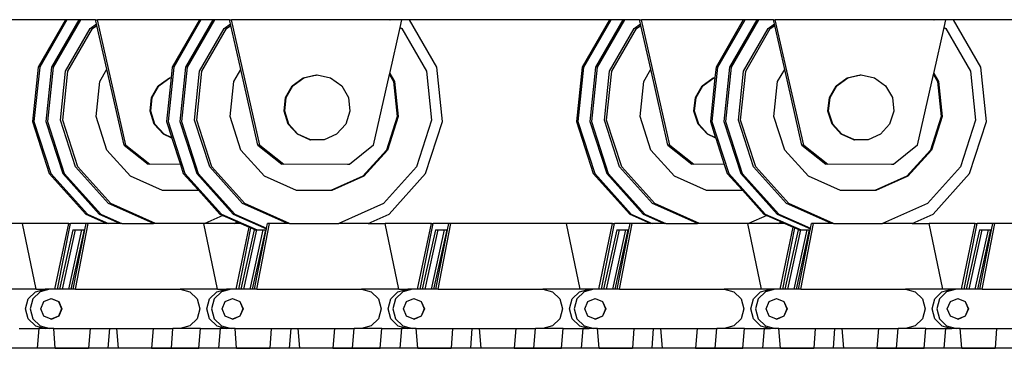
# Model space of a CAD drawing. Units: inches. Extents: x 236 to 1353, y 680 to 1110.
# Drawn here: x 556 to 585, y 707 to 717 of the extents above; entities that cross this region are included whole.
import ezdxf

# ---------------------------------------------------------------- set-up
doc = ezdxf.new("R2010")
doc.units = ezdxf.units.IN
doc.header["$MEASUREMENT"] = 0
doc.layers.add('Edges', color=7, linetype='Continuous')

# ---------------------------------------------------------------- blocks, each defined once
blk = doc.blocks.new('Excavator Vibratory Hammer fr')
at = {"layer": 'Edges'}
for p, q in [((-277.949, -113.847), (-283.944, -113.847)), ((-277.952, -113.849), (-278.77, -115.267)), ((-277.905, -113.849), (-278.723, -115.267)), ((-277.549, -113.849), (-278.366, -115.267)), ((-277.502, -113.849), (-278.32, -115.267)), ((-277.949, -113.847), (-277.952, -113.849)), ((-277.902, -113.847), (-277.949, -113.847)), ((-277.902, -113.847), (-277.905, -113.849)), ((-277.546, -113.847), (-277.902, -113.847)), ((-277.546, -113.847), (-277.549, -113.849)), ((-277.499, -113.847), (-277.546, -113.847)), ((-277.499, -113.847), (-277.502, -113.849)), ((-277.05, -113.847), (-277.499, -113.847)), ((-277.05, -113.847), (-276.994, -113.847)), ((-277.021, -113.976), (-277.05, -113.847)), ((-273.938, -113.852), (-276.994, -113.847)), ((-276.14, -117.609), (-276.994, -113.847)), ((-273.934, -113.847), (-276.994, -113.847)), ((-273.938, -113.852), (-274.754, -115.267)), ((-273.89, -113.849), (-274.708, -115.267)), ((-273.534, -113.849), (-274.351, -115.267)), ((-273.487, -113.849), (-274.304, -115.267)), ((-273.937, -113.849), (-273.938, -113.852)), ((-273.934, -113.847), (-273.937, -113.849)), ((-273.887, -113.847), (-273.934, -113.847)), ((-273.887, -113.847), (-273.89, -113.849)), ((-273.531, -113.847), (-273.887, -113.847)), ((-273.531, -113.847), (-273.534, -113.849)), ((-273.484, -113.847), (-273.531, -113.847)), ((-273.484, -113.847), (-273.487, -113.849)), ((-273.036, -113.847), (-273.484, -113.847)), ((-273.036, -113.847), (-272.98, -113.847)), ((-273.007, -113.976), (-273.036, -113.847)), ((-272.126, -117.609), (-272.98, -113.847)), ((-268.224, -113.854), (-272.98, -113.847)), ((-268.233, -113.847), (-272.98, -113.847)), ((-268.233, -113.847), (-268.224, -113.854)), ((-267.645, -113.847), (-268.233, -113.847)), ((-267.867, -113.855), (-268.224, -113.854)), ((-267.918, -114.077), (-267.867, -113.855)), ((-267.642, -113.849), (-267.645, -113.847)), ((-261.649, -113.847), (-267.645, -113.847)), ((-266.824, -115.267), (-267.642, -113.849)), ((-261.652, -113.849), (-262.47, -115.267)), ((-261.605, -113.849), (-262.423, -115.267)), ((-261.249, -113.849), (-262.067, -115.267)), ((-261.202, -113.849), (-262.02, -115.267)), ((-261.649, -113.847), (-261.652, -113.849)), ((-261.603, -113.847), (-261.649, -113.847)), ((-261.603, -113.847), (-261.605, -113.849)), ((-261.246, -113.847), (-261.603, -113.847)), ((-261.246, -113.847), (-261.249, -113.849)), ((-261.199, -113.847), (-261.246, -113.847)), ((-261.199, -113.847), (-261.202, -113.849)), ((-260.75, -113.847), (-261.199, -113.847)), ((-260.75, -113.847), (-260.694, -113.847)), ((-260.721, -113.976), (-260.75, -113.847)), ((-257.638, -113.852), (-260.694, -113.847)), ((-259.84, -117.609), (-260.694, -113.847)), ((-257.634, -113.847), (-260.694, -113.847)), ((-257.638, -113.852), (-258.455, -115.267)), ((-257.59, -113.849), (-258.408, -115.267)), ((-257.234, -113.849), (-258.051, -115.267)), ((-257.187, -113.849), (-258.004, -115.267)), ((-257.637, -113.849), (-257.638, -113.852)), ((-257.634, -113.847), (-257.637, -113.849)), ((-257.587, -113.847), (-257.634, -113.847)), ((-257.587, -113.847), (-257.59, -113.849)), ((-257.231, -113.847), (-257.587, -113.847)), ((-257.231, -113.847), (-257.234, -113.849)), ((-257.184, -113.847), (-257.231, -113.847)), ((-257.184, -113.847), (-257.187, -113.849)), ((-256.736, -113.847), (-257.184, -113.847)), ((-256.736, -113.847), (-256.68, -113.847)), ((-256.707, -113.976), (-256.736, -113.847)), ((-255.826, -117.609), (-256.68, -113.847)), ((-251.924, -113.854), (-256.68, -113.847)), ((-251.934, -113.847), (-256.68, -113.847)), ((-251.934, -113.847), (-251.924, -113.854)), ((-251.345, -113.847), (-251.934, -113.847)), ((-251.568, -113.855), (-251.924, -113.854)), ((-251.618, -114.077), (-251.568, -113.855)), ((-251.342, -113.849), (-251.345, -113.847)), ((-245.35, -113.847), (-251.345, -113.847)), ((-250.524, -115.267), (-251.342, -113.849)), ((-277.946, -115.389), (-277.21, -114.113)), ((-277.88, -115.389), (-277.144, -114.113)), ((-277.21, -114.113), (-277.021, -113.976)), ((-277.144, -114.113), (-277.012, -114.017)), ((-277.012, -114.017), (-277.021, -113.976)), ((-276.713, -115.334), (-277.012, -114.017)), ((-273.93, -115.389), (-273.194, -114.113)), ((-273.865, -115.389), (-273.129, -114.113)), ((-273.194, -114.113), (-273.007, -113.976)), ((-273.129, -114.113), (-272.997, -114.017)), ((-272.997, -114.017), (-273.007, -113.976)), ((-272.698, -115.335), (-272.997, -114.017)), ((-268.23, -115.454), (-267.918, -114.077)), ((-267.918, -114.077), (-267.868, -114.113)), ((-267.868, -114.113), (-267.132, -115.389)), ((-261.646, -115.389), (-260.91, -114.113)), ((-261.58, -115.389), (-260.844, -114.113)), ((-260.91, -114.113), (-260.721, -113.976)), ((-260.844, -114.113), (-260.712, -114.017)), ((-260.712, -114.017), (-260.721, -113.976)), ((-260.413, -115.334), (-260.712, -114.017)), ((-257.63, -115.389), (-256.895, -114.113)), ((-257.565, -115.389), (-256.829, -114.113)), ((-256.895, -114.113), (-256.707, -113.976)), ((-256.829, -114.113), (-256.698, -114.017)), ((-256.698, -114.017), (-256.707, -113.976)), ((-256.398, -115.335), (-256.698, -114.017)), ((-251.93, -115.454), (-251.618, -114.077)), ((-251.618, -114.077), (-251.569, -114.113)), ((-251.569, -114.113), (-250.833, -115.389)), ((-278.77, -115.267), (-278.941, -116.895)), ((-278.723, -115.267), (-278.894, -116.895)), ((-278.366, -115.267), (-278.537, -116.895)), ((-278.32, -115.267), (-278.49, -116.895)), ((-276.924, -115.7), (-276.713, -115.334)), ((-276.196, -117.609), (-276.713, -115.334)), ((-274.708, -115.267), (-274.878, -116.895)), ((-274.754, -115.267), (-274.787, -115.574)), ((-274.351, -115.267), (-274.522, -116.895)), ((-274.304, -115.267), (-274.475, -116.895)), ((-272.909, -115.7), (-272.698, -115.335)), ((-272.182, -117.609), (-272.698, -115.335)), ((-266.653, -116.895), (-266.824, -115.267)), ((-262.47, -115.267), (-262.641, -116.895)), ((-262.423, -115.267), (-262.594, -116.895)), ((-262.067, -115.267), (-262.238, -116.895)), ((-262.02, -115.267), (-262.191, -116.895)), ((-260.624, -115.7), (-260.413, -115.334)), ((-259.896, -117.609), (-260.413, -115.334)), ((-258.408, -115.267), (-258.579, -116.895)), ((-258.455, -115.267), (-258.487, -115.574)), ((-258.051, -115.267), (-258.222, -116.895)), ((-258.004, -115.267), (-258.175, -116.895)), ((-256.609, -115.7), (-256.398, -115.335)), ((-255.882, -117.609), (-256.398, -115.335)), ((-250.353, -116.895), (-250.524, -115.267)), ((-278.099, -116.854), (-277.946, -115.389)), ((-278.034, -116.854), (-277.88, -115.389)), ((-275.168, -115.825), (-274.838, -115.585)), ((-275.15, -115.825), (-274.819, -115.585)), ((-274.787, -115.578), (-274.925, -116.895)), ((-274.838, -115.585), (-274.787, -115.574)), ((-274.819, -115.585), (-274.787, -115.578)), ((-274.787, -115.574), (-274.787, -115.578)), ((-274.084, -116.854), (-273.93, -115.389)), ((-274.018, -116.854), (-273.865, -115.389)), ((-271.154, -115.825), (-270.823, -115.585)), ((-271.135, -115.825), (-270.805, -115.585)), ((-270.823, -115.585), (-270.565, -115.53)), ((-270.805, -115.585), (-270.555, -115.532)), ((-270.565, -115.53), (-270.555, -115.528)), ((-270.565, -115.53), (-270.555, -115.532)), ((-270.555, -115.528), (-270.527, -115.521)), ((-270.555, -115.528), (-270.546, -115.53)), ((-270.555, -115.532), (-270.546, -115.53)), ((-270.546, -115.53), (-270.517, -115.523)), ((-270.527, -115.521), (-270.517, -115.519)), ((-270.527, -115.521), (-270.517, -115.523)), ((-270.517, -115.519), (-270.475, -115.51)), ((-270.517, -115.519), (-270.508, -115.521)), ((-270.517, -115.523), (-270.508, -115.521)), ((-270.508, -115.521), (-270.466, -115.512)), ((-270.475, -115.51), (-270.452, -115.505)), ((-270.475, -115.51), (-270.466, -115.512)), ((-270.466, -115.512), (-270.442, -115.507)), ((-270.452, -115.505), (-270.423, -115.499)), ((-270.452, -115.505), (-270.442, -115.507)), ((-270.442, -115.507), (-270.414, -115.501)), ((-270.423, -115.499), (-270.405, -115.499)), ((-270.423, -115.499), (-270.414, -115.501)), ((-270.414, -115.501), (-270.405, -115.499)), ((-270.405, -115.499), (-270.005, -115.585)), ((-270.005, -115.585), (-269.674, -115.825)), ((-268.72, -117.609), (-268.238, -115.489)), ((-268.238, -115.489), (-268.23, -115.454)), ((-268.238, -115.489), (-268.116, -115.7)), ((-268.23, -115.454), (-268.088, -115.7)), ((-267.132, -115.389), (-266.979, -116.854)), ((-261.8, -116.854), (-261.646, -115.389)), ((-261.734, -116.854), (-261.58, -115.389)), ((-258.869, -115.825), (-258.538, -115.585)), ((-258.85, -115.825), (-258.519, -115.585)), ((-258.487, -115.578), (-258.626, -116.895)), ((-258.538, -115.585), (-258.487, -115.574)), ((-258.519, -115.585), (-258.487, -115.578)), ((-258.487, -115.574), (-258.487, -115.578)), ((-257.784, -116.854), (-257.63, -115.389)), ((-257.719, -116.854), (-257.565, -115.389)), ((-254.854, -115.825), (-254.524, -115.585)), ((-254.836, -115.825), (-254.505, -115.585)), ((-254.524, -115.585), (-254.265, -115.53)), ((-254.505, -115.585), (-254.256, -115.532)), ((-254.265, -115.53), (-254.256, -115.528)), ((-254.265, -115.53), (-254.256, -115.532)), ((-254.256, -115.528), (-254.227, -115.521)), ((-254.256, -115.528), (-254.246, -115.53)), ((-254.256, -115.532), (-254.246, -115.53)), ((-254.246, -115.53), (-254.217, -115.523)), ((-254.227, -115.521), (-254.217, -115.519)), ((-254.227, -115.521), (-254.217, -115.523)), ((-254.217, -115.519), (-254.175, -115.51)), ((-254.217, -115.519), (-254.208, -115.521)), ((-254.217, -115.523), (-254.208, -115.521)), ((-254.208, -115.521), (-254.166, -115.512)), ((-254.175, -115.51), (-254.152, -115.505)), ((-254.175, -115.51), (-254.166, -115.512)), ((-254.166, -115.512), (-254.142, -115.507)), ((-254.152, -115.505), (-254.124, -115.499)), ((-254.152, -115.505), (-254.142, -115.507)), ((-254.142, -115.507), (-254.114, -115.501)), ((-254.124, -115.499), (-254.105, -115.499)), ((-254.124, -115.499), (-254.114, -115.501)), ((-254.114, -115.501), (-254.105, -115.499)), ((-254.105, -115.499), (-253.705, -115.585)), ((-253.705, -115.585), (-253.374, -115.825)), ((-252.42, -117.609), (-251.938, -115.489)), ((-251.938, -115.489), (-251.93, -115.454)), ((-251.938, -115.489), (-251.817, -115.7)), ((-251.93, -115.454), (-251.789, -115.7)), ((-250.833, -115.389), (-250.679, -116.854)), ((-277.034, -116.749), (-276.924, -115.7)), ((-275.373, -116.18), (-275.168, -115.825)), ((-275.354, -116.18), (-275.15, -115.825)), ((-273.019, -116.749), (-272.909, -115.7)), ((-271.358, -116.18), (-271.154, -115.825)), ((-271.34, -116.18), (-271.135, -115.825)), ((-269.674, -115.825), (-269.47, -116.18)), ((-268.116, -115.7), (-268.006, -116.749)), ((-268.088, -115.7), (-267.978, -116.749)), ((-260.734, -116.749), (-260.624, -115.7)), ((-259.073, -116.18), (-258.869, -115.825)), ((-259.054, -116.18), (-258.85, -115.825)), ((-256.719, -116.749), (-256.609, -115.7)), ((-255.059, -116.18), (-254.854, -115.825)), ((-255.04, -116.18), (-254.836, -115.825)), ((-253.374, -115.825), (-253.17, -116.18)), ((-251.817, -115.7), (-251.707, -116.749)), ((-251.789, -115.7), (-251.678, -116.749)), ((-275.415, -116.587), (-275.373, -116.18)), ((-275.397, -116.587), (-275.354, -116.18)), ((-271.401, -116.587), (-271.358, -116.18)), ((-271.382, -116.587), (-271.34, -116.18)), ((-269.47, -116.18), (-269.427, -116.587)), ((-259.116, -116.587), (-259.073, -116.18)), ((-259.097, -116.587), (-259.054, -116.18)), ((-255.101, -116.587), (-255.059, -116.18)), ((-255.083, -116.587), (-255.04, -116.18)), ((-253.17, -116.18), (-253.127, -116.587)), ((-276.708, -117.752), (-277.034, -116.749)), ((-275.289, -116.976), (-275.415, -116.587)), ((-275.27, -116.976), (-275.397, -116.587)), ((-272.693, -117.752), (-273.019, -116.749)), ((-271.275, -116.976), (-271.401, -116.587)), ((-271.256, -116.976), (-271.382, -116.587)), ((-269.427, -116.587), (-269.553, -116.976)), ((-268.006, -116.749), (-268.332, -117.752)), ((-267.978, -116.749), (-268.304, -117.752)), ((-260.409, -117.752), (-260.734, -116.749)), ((-258.989, -116.976), (-259.116, -116.587)), ((-258.971, -116.976), (-259.097, -116.587)), ((-256.393, -117.752), (-256.719, -116.749)), ((-254.975, -116.976), (-255.101, -116.587)), ((-254.956, -116.976), (-255.083, -116.587)), ((-253.127, -116.587), (-253.254, -116.976)), ((-251.707, -116.749), (-252.032, -117.752)), ((-251.678, -116.749), (-252.004, -117.752)), ((-278.941, -116.895), (-278.435, -118.452)), ((-278.894, -116.895), (-278.388, -118.452)), ((-278.537, -116.895), (-278.032, -118.452)), ((-278.49, -116.895), (-277.985, -118.452)), ((-277.645, -118.255), (-278.099, -116.854)), ((-277.579, -118.255), (-278.034, -116.854)), ((-275.016, -117.28), (-275.289, -116.976)), ((-274.997, -117.28), (-275.27, -116.976)), ((-274.925, -116.895), (-274.767, -117.382)), ((-274.878, -116.895), (-274.373, -118.452)), ((-274.522, -116.895), (-274.017, -118.452)), ((-274.475, -116.895), (-273.97, -118.452)), ((-273.629, -118.255), (-274.084, -116.854)), ((-273.564, -118.255), (-274.018, -116.854)), ((-271.001, -117.28), (-271.275, -116.976)), ((-270.983, -117.28), (-271.256, -116.976)), ((-269.553, -116.976), (-269.827, -117.28)), ((-266.979, -116.854), (-267.433, -118.255)), ((-267.158, -118.452), (-266.653, -116.895)), ((-262.641, -116.895), (-262.136, -118.452)), ((-262.594, -116.895), (-262.089, -118.452)), ((-262.238, -116.895), (-261.732, -118.452)), ((-262.191, -116.895), (-261.685, -118.452)), ((-261.345, -118.255), (-261.8, -116.854)), ((-261.279, -118.255), (-261.734, -116.854)), ((-258.716, -117.28), (-258.989, -116.976)), ((-258.697, -117.28), (-258.971, -116.976)), ((-258.626, -116.895), (-258.467, -117.382)), ((-258.579, -116.895), (-258.073, -118.452)), ((-258.222, -116.895), (-257.717, -118.452)), ((-258.175, -116.895), (-257.67, -118.452)), ((-257.329, -118.255), (-257.784, -116.854)), ((-257.264, -118.255), (-257.719, -116.854)), ((-254.702, -117.28), (-254.975, -116.976)), ((-254.683, -117.28), (-254.956, -116.976)), ((-253.254, -116.976), (-253.527, -117.28)), ((-250.679, -116.854), (-251.134, -118.255)), ((-250.859, -118.452), (-250.353, -116.895)), ((-274.764, -117.392), (-275.016, -117.28)), ((-274.767, -117.382), (-274.997, -117.28)), ((-274.767, -117.382), (-274.764, -117.392)), ((-274.764, -117.392), (-274.508, -118.181)), ((-270.628, -117.446), (-271.001, -117.28)), ((-270.609, -117.446), (-270.983, -117.28)), ((-269.827, -117.28), (-270.2, -117.446)), ((-258.464, -117.392), (-258.716, -117.28)), ((-258.467, -117.382), (-258.697, -117.28)), ((-258.467, -117.382), (-258.464, -117.392)), ((-258.464, -117.392), (-258.208, -118.181)), ((-254.328, -117.446), (-254.702, -117.28)), ((-254.309, -117.446), (-254.683, -117.28)), ((-253.527, -117.28), (-253.901, -117.446)), ((-276.196, -117.609), (-275.477, -118.179)), ((-276.14, -117.609), (-276.196, -117.609)), ((-276.14, -117.609), (-275.421, -118.179)), ((-272.182, -117.609), (-271.463, -118.179)), ((-272.126, -117.609), (-272.182, -117.609)), ((-272.126, -117.609), (-271.407, -118.179)), ((-270.628, -117.446), (-270.609, -117.446)), ((-270.2, -117.446), (-270.609, -117.446)), ((-268.72, -117.609), (-269.44, -118.184)), ((-259.896, -117.609), (-259.177, -118.179)), ((-259.84, -117.609), (-259.896, -117.609)), ((-259.84, -117.609), (-259.121, -118.179)), ((-255.882, -117.609), (-255.163, -118.179)), ((-255.826, -117.609), (-255.882, -117.609)), ((-255.826, -117.609), (-255.107, -118.179)), ((-254.328, -117.446), (-254.309, -117.446)), ((-253.901, -117.446), (-254.309, -117.446)), ((-252.42, -117.609), (-253.141, -118.184)), ((-276.003, -118.536), (-276.708, -117.752)), ((-271.988, -118.536), (-272.693, -117.752)), ((-268.332, -117.752), (-269.037, -118.536)), ((-268.304, -117.752), (-269.009, -118.536)), ((-259.704, -118.536), (-260.409, -117.752)), ((-255.688, -118.536), (-256.393, -117.752)), ((-252.032, -117.752), (-252.737, -118.536)), ((-252.004, -117.752), (-252.709, -118.536)), ((-276.66, -119.35), (-277.645, -118.255)), ((-276.594, -119.35), (-277.579, -118.255)), ((-275.421, -118.179), (-275.477, -118.179)), ((-274.508, -118.181), (-275.421, -118.179)), ((-274.508, -118.181), (-274.42, -118.452)), ((-272.645, -119.35), (-273.629, -118.255)), ((-272.579, -119.35), (-273.564, -118.255)), ((-271.407, -118.179), (-271.463, -118.179)), ((-269.497, -118.184), (-271.407, -118.179)), ((-269.44, -118.184), (-269.497, -118.184)), ((-267.433, -118.255), (-268.418, -119.35)), ((-260.36, -119.35), (-261.345, -118.255)), ((-260.294, -119.35), (-261.279, -118.255)), ((-259.121, -118.179), (-259.177, -118.179)), ((-258.208, -118.181), (-259.121, -118.179)), ((-258.208, -118.181), (-258.12, -118.452)), ((-256.345, -119.35), (-257.329, -118.255)), ((-256.279, -119.35), (-257.264, -118.255)), ((-255.107, -118.179), (-255.163, -118.179)), ((-253.197, -118.184), (-255.107, -118.179)), ((-253.141, -118.184), (-253.197, -118.184)), ((-251.134, -118.255), (-252.118, -119.35)), ((-278.435, -118.452), (-277.341, -119.669)), ((-278.388, -118.452), (-277.294, -119.669)), ((-278.032, -118.452), (-276.938, -119.669)), ((-277.985, -118.452), (-276.891, -119.669)), ((-275.041, -118.965), (-276.003, -118.536)), ((-274.42, -118.452), (-273.975, -118.947)), ((-274.373, -118.452), (-273.279, -119.669)), ((-274.017, -118.452), (-272.923, -119.669)), ((-273.97, -118.452), (-272.876, -119.669)), ((-271.025, -118.965), (-271.988, -118.536)), ((-269.037, -118.536), (-270, -118.965)), ((-269.009, -118.536), (-269.972, -118.965)), ((-268.253, -119.669), (-267.158, -118.452)), ((-262.136, -118.452), (-261.041, -119.669)), ((-262.089, -118.452), (-260.994, -119.669)), ((-261.732, -118.452), (-260.638, -119.669)), ((-261.685, -118.452), (-260.591, -119.669)), ((-258.741, -118.965), (-259.704, -118.536)), ((-258.12, -118.452), (-257.675, -118.947)), ((-258.073, -118.452), (-256.979, -119.669)), ((-257.717, -118.452), (-256.623, -119.669)), ((-257.67, -118.452), (-256.576, -119.669)), ((-254.726, -118.965), (-255.688, -118.536)), ((-252.737, -118.536), (-253.7, -118.965)), ((-252.709, -118.536), (-253.672, -118.965)), ((-251.953, -119.669), (-250.859, -118.452)), ((-274.015, -118.965), (-275.041, -118.965)), ((-273.975, -118.947), (-274.015, -118.965)), ((-273.987, -118.965), (-274.015, -118.965)), ((-273.967, -118.956), (-273.987, -118.965)), ((-273.975, -118.947), (-273.967, -118.956)), ((-273.967, -118.956), (-273.326, -119.669)), ((-270, -118.965), (-271.025, -118.965)), ((-269.972, -118.965), (-270, -118.965)), ((-257.715, -118.965), (-258.741, -118.965)), ((-257.675, -118.947), (-257.715, -118.965)), ((-257.687, -118.965), (-257.715, -118.965)), ((-257.667, -118.956), (-257.687, -118.965)), ((-257.675, -118.947), (-257.667, -118.956)), ((-257.667, -118.956), (-257.026, -119.669)), ((-253.7, -118.965), (-254.726, -118.965)), ((-253.672, -118.965), (-253.7, -118.965)), ((-275.315, -119.95), (-276.66, -119.35)), ((-275.25, -119.95), (-276.594, -119.35)), ((-271.3, -119.95), (-272.645, -119.35)), ((-271.234, -119.95), (-272.579, -119.35)), ((-268.418, -119.35), (-269.763, -119.95)), ((-259.016, -119.95), (-260.36, -119.35)), ((-258.95, -119.95), (-260.294, -119.35)), ((-255, -119.95), (-256.345, -119.35)), ((-254.935, -119.95), (-256.279, -119.35)), ((-252.118, -119.35), (-253.463, -119.95)), ((-277.341, -119.669), (-276.711, -119.95)), ((-277.294, -119.669), (-276.664, -119.95)), ((-276.938, -119.669), (-276.308, -119.95)), ((-276.891, -119.669), (-276.261, -119.95)), ((-273.237, -119.708), (-273.778, -119.95)), ((-273.326, -119.669), (-273.237, -119.708)), ((-273.279, -119.669), (-272.207, -120.146)), ((-273.237, -119.708), (-272.797, -119.905)), ((-272.923, -119.669), (-271.928, -120.112)), ((-272.876, -119.669), (-271.924, -120.093)), ((-268.883, -119.95), (-268.253, -119.669)), ((-261.041, -119.669), (-260.411, -119.95)), ((-260.994, -119.669), (-260.365, -119.95)), ((-260.638, -119.669), (-260.008, -119.95)), ((-260.591, -119.669), (-259.961, -119.95)), ((-256.937, -119.708), (-257.478, -119.95)), ((-257.026, -119.669), (-256.937, -119.708)), ((-256.979, -119.669), (-255.908, -120.146)), ((-256.937, -119.708), (-256.497, -119.905)), ((-256.623, -119.669), (-255.628, -120.112)), ((-256.576, -119.669), (-255.624, -120.093)), ((-252.583, -119.95), (-251.953, -119.669)), ((-279.238, -119.95), (-282.705, -119.95)), ((-278.826, -121.918), (-279.238, -119.95)), ((-277.854, -119.95), (-279.238, -119.95)), ((-278.266, -121.918), (-277.854, -119.95)), ((-278.19, -121.918), (-277.797, -119.95)), ((-277.854, -119.95), (-277.797, -119.95)), ((-277.328, -119.95), (-277.797, -119.95)), ((-277.647, -121.918), (-277.272, -119.95)), ((-277.368, -120.146), (-277.328, -119.95)), ((-277.272, -119.95), (-277.328, -119.95)), ((-276.711, -119.95), (-277.272, -119.95)), ((-276.664, -119.95), (-276.711, -119.95)), ((-276.308, -119.95), (-276.664, -119.95)), ((-276.261, -119.95), (-276.308, -119.95)), ((-276.261, -119.95), (-275.315, -119.95)), ((-275.25, -119.95), (-275.315, -119.95)), ((-273.805, -119.95), (-275.25, -119.95)), ((-273.393, -121.918), (-273.805, -119.95)), ((-273.778, -119.95), (-273.805, -119.95)), ((-272.898, -119.95), (-273.778, -119.95)), ((-272.898, -119.95), (-272.797, -119.905)), ((-272.696, -119.95), (-272.898, -119.95)), ((-272.832, -121.918), (-272.444, -120.062)), ((-272.797, -119.905), (-272.696, -119.95)), ((-272.757, -121.918), (-272.391, -120.085)), ((-272.696, -119.95), (-272.444, -120.062)), ((-272.444, -120.062), (-272.391, -120.085)), ((-272.391, -120.085), (-272.254, -120.146)), ((-272.213, -121.918), (-271.839, -119.95)), ((-271.924, -120.093), (-271.895, -119.95)), ((-271.839, -119.95), (-271.895, -119.95)), ((-271.3, -119.95), (-271.839, -119.95)), ((-271.234, -119.95), (-271.3, -119.95)), ((-271.234, -119.95), (-269.763, -119.95)), ((-268.883, -119.95), (-269.763, -119.95)), ((-268.883, -119.95), (-268.372, -119.95)), ((-267.96, -121.918), (-268.372, -119.95)), ((-266.987, -119.95), (-268.372, -119.95)), ((-267.399, -121.918), (-266.987, -119.95)), ((-267.324, -121.918), (-266.931, -119.95)), ((-266.987, -119.95), (-266.931, -119.95)), ((-266.462, -119.95), (-266.931, -119.95)), ((-266.78, -121.918), (-266.405, -119.95)), ((-266.501, -120.146), (-266.462, -119.95)), ((-266.405, -119.95), (-266.462, -119.95)), ((-262.938, -119.95), (-266.405, -119.95)), ((-262.526, -121.918), (-262.938, -119.95)), ((-261.554, -119.95), (-262.938, -119.95)), ((-261.966, -121.918), (-261.554, -119.95)), ((-261.891, -121.918), (-261.497, -119.95)), ((-261.554, -119.95), (-261.497, -119.95)), ((-261.029, -119.95), (-261.497, -119.95)), ((-261.347, -121.918), (-260.972, -119.95)), ((-261.068, -120.146), (-261.029, -119.95)), ((-260.972, -119.95), (-261.029, -119.95)), ((-260.411, -119.95), (-260.972, -119.95)), ((-260.365, -119.95), (-260.411, -119.95)), ((-260.008, -119.95), (-260.365, -119.95)), ((-259.961, -119.95), (-260.008, -119.95)), ((-259.961, -119.95), (-259.016, -119.95)), ((-258.95, -119.95), (-259.016, -119.95)), ((-257.505, -119.95), (-258.95, -119.95)), ((-257.093, -121.918), (-257.505, -119.95)), ((-257.478, -119.95), (-257.505, -119.95)), ((-256.598, -119.95), (-257.478, -119.95)), ((-256.598, -119.95), (-256.497, -119.905)), ((-256.396, -119.95), (-256.598, -119.95)), ((-256.532, -121.918), (-256.144, -120.062)), ((-256.497, -119.905), (-256.396, -119.95)), ((-256.457, -121.918), (-256.091, -120.085)), ((-256.396, -119.95), (-256.144, -120.062)), ((-256.144, -120.062), (-256.091, -120.085)), ((-256.091, -120.085), (-255.955, -120.146)), ((-255.913, -121.918), (-255.539, -119.95)), ((-255.624, -120.093), (-255.595, -119.95)), ((-255.539, -119.95), (-255.595, -119.95)), ((-255, -119.95), (-255.539, -119.95)), ((-254.935, -119.95), (-255, -119.95)), ((-254.935, -119.95), (-253.463, -119.95)), ((-252.583, -119.95), (-253.463, -119.95)), ((-252.583, -119.95), (-252.072, -119.95)), ((-251.66, -121.918), (-252.072, -119.95)), ((-250.687, -119.95), (-252.072, -119.95)), ((-251.099, -121.918), (-250.687, -119.95)), ((-251.024, -121.918), (-250.631, -119.95)), ((-250.687, -119.95), (-250.631, -119.95)), ((-250.162, -119.95), (-250.631, -119.95)), ((-250.48, -121.918), (-250.106, -119.95)), ((-250.201, -120.146), (-250.162, -119.95)), ((-250.106, -119.95), (-250.162, -119.95)), ((-246.639, -119.95), (-250.106, -119.95)), ((-277.732, -120.146), (-278.125, -121.918)), ((-277.657, -120.146), (-278.05, -121.918)), ((-277.469, -120.146), (-277.862, -121.918)), ((-277.394, -120.146), (-277.787, -121.918)), ((-277.732, -120.146), (-277.657, -120.146)), ((-277.722, -121.918), (-277.368, -120.146)), ((-277.657, -120.146), (-277.469, -120.146)), ((-277.469, -120.146), (-277.394, -120.146)), ((-277.394, -120.146), (-277.368, -120.146)), ((-272.298, -120.146), (-272.692, -121.918)), ((-272.223, -120.146), (-272.617, -121.918)), ((-272.036, -120.146), (-272.429, -121.918)), ((-271.961, -120.146), (-272.354, -121.918)), ((-272.298, -120.146), (-272.254, -120.146)), ((-272.288, -121.918), (-271.934, -120.146)), ((-272.254, -120.146), (-272.223, -120.146)), ((-272.223, -120.146), (-272.207, -120.146)), ((-272.207, -120.146), (-272.036, -120.146)), ((-272.036, -120.146), (-271.961, -120.146)), ((-271.961, -120.146), (-271.934, -120.146)), ((-271.934, -120.146), (-271.928, -120.112)), ((-271.928, -120.112), (-271.924, -120.093)), ((-266.865, -120.146), (-267.258, -121.918)), ((-266.79, -120.146), (-267.183, -121.918)), ((-266.602, -120.146), (-266.996, -121.918)), ((-266.527, -120.146), (-266.921, -121.918)), ((-266.865, -120.146), (-266.79, -120.146)), ((-266.855, -121.918), (-266.501, -120.146)), ((-266.79, -120.146), (-266.602, -120.146)), ((-266.602, -120.146), (-266.527, -120.146)), ((-266.527, -120.146), (-266.501, -120.146)), ((-261.432, -120.146), (-261.825, -121.918)), ((-261.357, -120.146), (-261.75, -121.918)), ((-261.169, -120.146), (-261.562, -121.918)), ((-261.094, -120.146), (-261.487, -121.918)), ((-261.432, -120.146), (-261.357, -120.146)), ((-261.422, -121.918), (-261.068, -120.146)), ((-261.357, -120.146), (-261.169, -120.146)), ((-261.169, -120.146), (-261.094, -120.146)), ((-261.094, -120.146), (-261.068, -120.146)), ((-255.999, -120.146), (-256.392, -121.918)), ((-255.924, -120.146), (-256.317, -121.918)), ((-255.736, -120.146), (-256.129, -121.918)), ((-255.661, -120.146), (-256.054, -121.918)), ((-255.999, -120.146), (-255.955, -120.146)), ((-255.988, -121.918), (-255.635, -120.146)), ((-255.955, -120.146), (-255.924, -120.146)), ((-255.924, -120.146), (-255.908, -120.146)), ((-255.908, -120.146), (-255.736, -120.146)), ((-255.736, -120.146), (-255.661, -120.146)), ((-255.661, -120.146), (-255.635, -120.146)), ((-255.635, -120.146), (-255.628, -120.112)), ((-255.628, -120.112), (-255.624, -120.093)), ((-250.565, -120.146), (-250.959, -121.918)), ((-250.49, -120.146), (-250.884, -121.918)), ((-250.303, -120.146), (-250.696, -121.918)), ((-250.228, -120.146), (-250.621, -121.918)), ((-250.565, -120.146), (-250.49, -120.146)), ((-250.555, -121.918), (-250.201, -120.146)), ((-250.49, -120.146), (-250.303, -120.146)), ((-250.303, -120.146), (-250.228, -120.146)), ((-250.228, -120.146), (-250.201, -120.146)), ((-278.826, -121.918), (-279.949, -121.918)), ((-279.068, -122.213), (-278.852, -121.997)), ((-278.711, -121.997), (-278.927, -122.213)), ((-278.852, -121.997), (-278.557, -121.918)), ((-278.826, -121.918), (-278.557, -121.918)), ((-278.416, -121.918), (-278.711, -121.997)), ((-278.416, -121.918), (-278.557, -121.918)), ((-278.266, -121.918), (-278.416, -121.918)), ((-278.19, -121.918), (-278.266, -121.918)), ((-278.125, -121.918), (-278.19, -121.918)), ((-278.05, -121.918), (-278.125, -121.918)), ((-277.862, -121.918), (-278.05, -121.918)), ((-277.787, -121.918), (-277.862, -121.918)), ((-277.722, -121.918), (-277.787, -121.918)), ((-277.647, -121.918), (-277.722, -121.918)), ((-277.647, -121.918), (-274.516, -121.918)), ((-274.516, -121.918), (-274.221, -121.997)), ((-273.393, -121.918), (-274.516, -121.918)), ((-274.221, -121.997), (-274.005, -122.213)), ((-273.635, -122.213), (-273.419, -121.997)), ((-273.278, -121.997), (-273.494, -122.213)), ((-273.419, -121.997), (-273.124, -121.918)), ((-273.393, -121.918), (-273.124, -121.918)), ((-272.983, -121.918), (-273.278, -121.997)), ((-272.983, -121.918), (-273.124, -121.918)), ((-272.832, -121.918), (-272.983, -121.918)), ((-272.757, -121.918), (-272.832, -121.918)), ((-272.692, -121.918), (-272.757, -121.918)), ((-272.617, -121.918), (-272.692, -121.918)), ((-272.429, -121.918), (-272.617, -121.918)), ((-272.354, -121.918), (-272.429, -121.918)), ((-272.288, -121.918), (-272.354, -121.918)), ((-272.213, -121.918), (-272.288, -121.918)), ((-272.213, -121.918), (-269.083, -121.918)), ((-269.083, -121.918), (-268.788, -121.997)), ((-267.96, -121.918), (-269.083, -121.918)), ((-268.788, -121.997), (-268.572, -122.213)), ((-268.202, -122.213), (-267.986, -121.997)), ((-267.845, -121.997), (-268.061, -122.213)), ((-267.986, -121.997), (-267.691, -121.918)), ((-267.96, -121.918), (-267.691, -121.918)), ((-267.55, -121.918), (-267.845, -121.997)), ((-267.55, -121.918), (-267.691, -121.918)), ((-267.399, -121.918), (-267.55, -121.918)), ((-267.324, -121.918), (-267.399, -121.918)), ((-267.258, -121.918), (-267.324, -121.918)), ((-267.183, -121.918), (-267.258, -121.918)), ((-266.996, -121.918), (-267.183, -121.918)), ((-266.921, -121.918), (-266.996, -121.918)), ((-266.855, -121.918), (-266.921, -121.918)), ((-266.78, -121.918), (-266.855, -121.918)), ((-266.78, -121.918), (-263.65, -121.918)), ((-263.65, -121.918), (-263.355, -121.997)), ((-262.526, -121.918), (-263.65, -121.918)), ((-263.355, -121.997), (-263.139, -122.213)), ((-262.768, -122.213), (-262.552, -121.997)), ((-262.412, -121.997), (-262.628, -122.213)), ((-262.552, -121.997), (-262.257, -121.918)), ((-262.257, -121.918), (-262.526, -121.918)), ((-262.117, -121.918), (-262.412, -121.997)), ((-262.117, -121.918), (-262.257, -121.918)), ((-261.966, -121.918), (-262.117, -121.918)), ((-261.891, -121.918), (-261.966, -121.918)), ((-261.825, -121.918), (-261.891, -121.918)), ((-261.75, -121.918), (-261.825, -121.918)), ((-261.562, -121.918), (-261.75, -121.918)), ((-261.487, -121.918), (-261.562, -121.918)), ((-261.422, -121.918), (-261.487, -121.918)), ((-261.347, -121.918), (-261.422, -121.918)), ((-261.347, -121.918), (-258.216, -121.918)), ((-258.216, -121.918), (-257.921, -121.997)), ((-257.093, -121.918), (-258.216, -121.918)), ((-257.921, -121.997), (-257.706, -122.213)), ((-257.335, -122.213), (-257.119, -121.997)), ((-256.978, -121.997), (-257.194, -122.213)), ((-257.119, -121.997), (-256.824, -121.918)), ((-256.824, -121.918), (-257.093, -121.918)), ((-256.683, -121.918), (-256.978, -121.997)), ((-256.683, -121.918), (-256.824, -121.918)), ((-256.532, -121.918), (-256.683, -121.918)), ((-256.457, -121.918), (-256.532, -121.918)), ((-256.392, -121.918), (-256.457, -121.918)), ((-256.317, -121.918), (-256.392, -121.918)), ((-256.129, -121.918), (-256.317, -121.918)), ((-256.054, -121.918), (-256.129, -121.918)), ((-255.988, -121.918), (-256.054, -121.918)), ((-255.913, -121.918), (-255.988, -121.918)), ((-255.913, -121.918), (-252.783, -121.918)), ((-252.783, -121.918), (-252.488, -121.997)), ((-251.66, -121.918), (-252.783, -121.918)), ((-252.488, -121.997), (-252.272, -122.213)), ((-251.902, -122.213), (-251.686, -121.997)), ((-251.545, -121.997), (-251.761, -122.213)), ((-251.686, -121.997), (-251.391, -121.918)), ((-251.391, -121.918), (-251.66, -121.918)), ((-251.25, -121.918), (-251.545, -121.997)), ((-251.25, -121.918), (-251.391, -121.918)), ((-251.099, -121.918), (-251.25, -121.918)), ((-251.024, -121.918), (-251.099, -121.918)), ((-250.959, -121.918), (-251.024, -121.918)), ((-250.884, -121.918), (-250.959, -121.918)), ((-250.696, -121.918), (-250.884, -121.918)), ((-250.621, -121.918), (-250.696, -121.918)), ((-250.555, -121.918), (-250.621, -121.918)), ((-250.48, -121.918), (-250.555, -121.918)), ((-250.48, -121.918), (-247.35, -121.918)), ((-279.147, -122.509), (-279.068, -122.213)), ((-278.927, -122.213), (-279.006, -122.509)), ((-278.691, -122.509), (-278.599, -122.286)), ((-278.599, -122.286), (-278.379, -122.195)), ((-278.379, -122.195), (-278.376, -122.194)), ((-278.379, -122.195), (-278.16, -122.286)), ((-278.376, -122.194), (-278.154, -122.286)), ((-278.16, -122.286), (-278.067, -122.509)), ((-278.154, -122.286), (-278.062, -122.509)), ((-274.005, -122.213), (-273.926, -122.509)), ((-273.714, -122.509), (-273.635, -122.213)), ((-273.494, -122.213), (-273.573, -122.509)), ((-273.258, -122.509), (-273.166, -122.286)), ((-273.166, -122.286), (-272.946, -122.195)), ((-272.946, -122.195), (-272.943, -122.194)), ((-272.946, -122.195), (-272.726, -122.286)), ((-272.943, -122.194), (-272.721, -122.286)), ((-272.726, -122.286), (-272.634, -122.509)), ((-272.721, -122.286), (-272.629, -122.509)), ((-268.572, -122.213), (-268.493, -122.509)), ((-268.281, -122.509), (-268.202, -122.213)), ((-268.061, -122.213), (-268.14, -122.509)), ((-267.824, -122.509), (-267.732, -122.286)), ((-267.732, -122.286), (-267.513, -122.195)), ((-267.513, -122.195), (-267.51, -122.194)), ((-267.513, -122.195), (-267.293, -122.286)), ((-267.51, -122.194), (-267.287, -122.286)), ((-267.293, -122.286), (-267.201, -122.509)), ((-267.287, -122.286), (-267.195, -122.509)), ((-263.139, -122.213), (-263.06, -122.509)), ((-262.847, -122.509), (-262.768, -122.213)), ((-262.628, -122.213), (-262.707, -122.509)), ((-262.391, -122.509), (-262.299, -122.286)), ((-262.299, -122.286), (-262.079, -122.195)), ((-262.079, -122.195), (-262.077, -122.194)), ((-262.079, -122.195), (-261.86, -122.286)), ((-262.077, -122.194), (-261.854, -122.286)), ((-261.86, -122.286), (-261.768, -122.509)), ((-261.854, -122.286), (-261.762, -122.509)), ((-257.706, -122.213), (-257.626, -122.509)), ((-257.414, -122.509), (-257.335, -122.213)), ((-257.194, -122.213), (-257.273, -122.509)), ((-256.958, -122.509), (-256.866, -122.286)), ((-256.866, -122.286), (-256.646, -122.195)), ((-256.646, -122.195), (-256.643, -122.194)), ((-256.646, -122.195), (-256.427, -122.286)), ((-256.643, -122.194), (-256.421, -122.286)), ((-256.427, -122.286), (-256.334, -122.509)), ((-256.421, -122.286), (-256.329, -122.509)), ((-252.272, -122.213), (-252.193, -122.509)), ((-251.981, -122.509), (-251.902, -122.213)), ((-251.761, -122.213), (-251.84, -122.509)), ((-251.525, -122.509), (-251.433, -122.286)), ((-251.433, -122.286), (-251.213, -122.195)), ((-251.213, -122.195), (-251.21, -122.194)), ((-251.213, -122.195), (-250.993, -122.286)), ((-251.21, -122.194), (-250.988, -122.286)), ((-250.993, -122.286), (-250.901, -122.509)), ((-250.988, -122.286), (-250.895, -122.509)), ((-279.068, -122.804), (-279.147, -122.509)), ((-279.006, -122.509), (-278.927, -122.804)), ((-278.599, -122.731), (-278.691, -122.509)), ((-278.379, -122.822), (-278.599, -122.731)), ((-278.16, -122.731), (-278.379, -122.822)), ((-278.154, -122.731), (-278.376, -122.824)), ((-278.067, -122.509), (-278.16, -122.731)), ((-278.062, -122.509), (-278.154, -122.731)), ((-273.926, -122.509), (-274.005, -122.804)), ((-273.635, -122.804), (-273.714, -122.509)), ((-273.573, -122.509), (-273.494, -122.804)), ((-273.166, -122.731), (-273.258, -122.509)), ((-272.946, -122.822), (-273.166, -122.731)), ((-272.726, -122.731), (-272.946, -122.822)), ((-272.721, -122.731), (-272.943, -122.824)), ((-272.634, -122.509), (-272.726, -122.731)), ((-272.629, -122.509), (-272.721, -122.731)), ((-268.493, -122.509), (-268.572, -122.804)), ((-268.202, -122.804), (-268.281, -122.509)), ((-268.14, -122.509), (-268.061, -122.804)), ((-267.732, -122.731), (-267.824, -122.509)), ((-267.513, -122.822), (-267.732, -122.731)), ((-267.293, -122.731), (-267.513, -122.822)), ((-267.287, -122.731), (-267.51, -122.824)), ((-267.201, -122.509), (-267.293, -122.731)), ((-267.195, -122.509), (-267.287, -122.731)), ((-263.06, -122.509), (-263.139, -122.804)), ((-262.768, -122.804), (-262.847, -122.509)), ((-262.707, -122.509), (-262.628, -122.804)), ((-262.299, -122.731), (-262.391, -122.509)), ((-262.079, -122.822), (-262.299, -122.731)), ((-261.86, -122.731), (-262.079, -122.822)), ((-261.854, -122.731), (-262.077, -122.824)), ((-261.768, -122.509), (-261.86, -122.731)), ((-261.762, -122.509), (-261.854, -122.731)), ((-257.626, -122.509), (-257.706, -122.804)), ((-257.335, -122.804), (-257.414, -122.509)), ((-257.273, -122.509), (-257.194, -122.804)), ((-256.866, -122.731), (-256.958, -122.509)), ((-256.646, -122.822), (-256.866, -122.731)), ((-256.427, -122.731), (-256.646, -122.822)), ((-256.421, -122.731), (-256.643, -122.824)), ((-256.334, -122.509), (-256.427, -122.731)), ((-256.329, -122.509), (-256.421, -122.731)), ((-252.193, -122.509), (-252.272, -122.804)), ((-251.902, -122.804), (-251.981, -122.509)), ((-251.84, -122.509), (-251.761, -122.804)), ((-251.433, -122.731), (-251.525, -122.509)), ((-251.213, -122.822), (-251.433, -122.731)), ((-250.993, -122.731), (-251.213, -122.822)), ((-250.988, -122.731), (-251.21, -122.824)), ((-250.901, -122.509), (-250.993, -122.731)), ((-250.895, -122.509), (-250.988, -122.731)), ((-278.852, -123.02), (-279.068, -122.804)), ((-278.927, -122.804), (-278.711, -123.02)), ((-278.852, -123.02), (-278.557, -123.099)), ((-278.711, -123.02), (-278.416, -123.099)), ((-278.376, -122.824), (-278.379, -122.822)), ((-274.221, -123.02), (-274.516, -123.099)), ((-274.005, -122.804), (-274.221, -123.02)), ((-273.419, -123.02), (-273.635, -122.804)), ((-273.494, -122.804), (-273.278, -123.02)), ((-273.419, -123.02), (-273.124, -123.099)), ((-273.278, -123.02), (-272.983, -123.099)), ((-272.943, -122.824), (-272.946, -122.822)), ((-268.788, -123.02), (-269.083, -123.099)), ((-268.572, -122.804), (-268.788, -123.02)), ((-267.986, -123.02), (-268.202, -122.804)), ((-268.061, -122.804), (-267.845, -123.02)), ((-267.986, -123.02), (-267.691, -123.099)), ((-267.845, -123.02), (-267.55, -123.099)), ((-267.51, -122.824), (-267.513, -122.822)), ((-263.355, -123.02), (-263.65, -123.099)), ((-263.139, -122.804), (-263.355, -123.02)), ((-262.552, -123.02), (-262.768, -122.804)), ((-262.628, -122.804), (-262.412, -123.02)), ((-262.552, -123.02), (-262.257, -123.099)), ((-262.412, -123.02), (-262.117, -123.099)), ((-262.077, -122.824), (-262.079, -122.822)), ((-257.921, -123.02), (-258.216, -123.099)), ((-257.706, -122.804), (-257.921, -123.02)), ((-257.119, -123.02), (-257.335, -122.804)), ((-257.194, -122.804), (-256.978, -123.02)), ((-257.119, -123.02), (-256.824, -123.099)), ((-256.978, -123.02), (-256.683, -123.099)), ((-256.643, -122.824), (-256.646, -122.822)), ((-252.488, -123.02), (-252.783, -123.099)), ((-252.272, -122.804), (-252.488, -123.02)), ((-251.686, -123.02), (-251.902, -122.804)), ((-251.761, -122.804), (-251.545, -123.02)), ((-251.686, -123.02), (-251.391, -123.099)), ((-251.545, -123.02), (-251.25, -123.099)), ((-251.21, -122.824), (-251.213, -122.822)), ((-279.337, -123.099), (-278.747, -123.099)), ((-278.747, -123.099), (-278.794, -123.69)), ((-278.557, -123.099), (-278.747, -123.099)), ((-278.416, -123.099), (-278.557, -123.099)), ((-278.303, -123.099), (-278.416, -123.099)), ((-278.256, -123.69), (-278.303, -123.099)), ((-278.303, -123.099), (-277.215, -123.099)), ((-277.215, -123.099), (-277.262, -123.69)), ((-277.215, -123.099), (-276.626, -123.099)), ((-276.672, -123.69), (-276.626, -123.099)), ((-276.626, -123.099), (-276.409, -123.099)), ((-276.363, -123.69), (-276.409, -123.099)), ((-276.409, -123.099), (-275.321, -123.099)), ((-275.321, -123.099), (-275.368, -123.69)), ((-275.321, -123.099), (-274.732, -123.099)), ((-274.778, -123.69), (-274.732, -123.099)), ((-274.516, -123.099), (-274.732, -123.099)), ((-273.903, -123.099), (-274.516, -123.099)), ((-273.95, -123.69), (-273.903, -123.099)), ((-273.903, -123.099), (-273.314, -123.099)), ((-273.314, -123.099), (-273.36, -123.69)), ((-273.124, -123.099), (-273.314, -123.099)), ((-272.983, -123.099), (-273.124, -123.099)), ((-272.87, -123.099), (-272.983, -123.099)), ((-272.823, -123.69), (-272.87, -123.099)), ((-272.87, -123.099), (-271.782, -123.099)), ((-271.782, -123.099), (-271.829, -123.69)), ((-271.782, -123.099), (-271.192, -123.099)), ((-271.239, -123.69), (-271.192, -123.099)), ((-271.192, -123.099), (-270.976, -123.099)), ((-270.929, -123.69), (-270.976, -123.099)), ((-270.976, -123.099), (-269.888, -123.099)), ((-269.888, -123.099), (-269.935, -123.69)), ((-269.888, -123.099), (-269.298, -123.099)), ((-269.345, -123.69), (-269.298, -123.099)), ((-269.083, -123.099), (-269.298, -123.099)), ((-268.47, -123.099), (-269.083, -123.099)), ((-268.517, -123.69), (-268.47, -123.099)), ((-268.47, -123.099), (-267.88, -123.099)), ((-267.88, -123.099), (-267.927, -123.69)), ((-267.691, -123.099), (-267.88, -123.099)), ((-267.55, -123.099), (-267.691, -123.099)), ((-267.437, -123.099), (-267.55, -123.099)), ((-267.39, -123.69), (-267.437, -123.099)), ((-267.437, -123.099), (-266.349, -123.099)), ((-266.349, -123.099), (-266.396, -123.69)), ((-266.349, -123.099), (-265.759, -123.099)), ((-265.806, -123.69), (-265.759, -123.099)), ((-265.759, -123.099), (-265.543, -123.099)), ((-265.496, -123.69), (-265.543, -123.099)), ((-265.543, -123.099), (-264.455, -123.099)), ((-264.455, -123.099), (-264.502, -123.69)), ((-264.455, -123.099), (-263.865, -123.099)), ((-263.912, -123.69), (-263.865, -123.099)), ((-263.65, -123.099), (-263.865, -123.099)), ((-263.037, -123.099), (-263.65, -123.099)), ((-263.084, -123.69), (-263.037, -123.099)), ((-263.037, -123.099), (-262.447, -123.099)), ((-262.447, -123.099), (-262.494, -123.69)), ((-262.447, -123.099), (-262.257, -123.099)), ((-262.117, -123.099), (-262.257, -123.099)), ((-262.004, -123.099), (-262.117, -123.099)), ((-261.957, -123.69), (-262.004, -123.099)), ((-262.004, -123.099), (-260.916, -123.099)), ((-260.916, -123.099), (-260.963, -123.69)), ((-260.916, -123.099), (-260.326, -123.099)), ((-260.373, -123.69), (-260.326, -123.099)), ((-260.326, -123.099), (-260.11, -123.099)), ((-260.063, -123.69), (-260.11, -123.099)), ((-260.11, -123.099), (-259.022, -123.099)), ((-259.022, -123.099), (-259.069, -123.69)), ((-259.022, -123.099), (-258.432, -123.099)), ((-258.479, -123.69), (-258.432, -123.099)), ((-258.216, -123.099), (-258.432, -123.099)), ((-257.604, -123.099), (-258.216, -123.099)), ((-257.651, -123.69), (-257.604, -123.099)), ((-257.604, -123.099), (-257.014, -123.099)), ((-257.014, -123.099), (-257.061, -123.69)), ((-257.014, -123.099), (-256.824, -123.099)), ((-256.683, -123.099), (-256.824, -123.099)), ((-256.57, -123.099), (-256.683, -123.099)), ((-256.523, -123.69), (-256.57, -123.099)), ((-256.57, -123.099), (-255.482, -123.099)), ((-255.482, -123.099), (-255.529, -123.69)), ((-255.482, -123.099), (-254.892, -123.099)), ((-254.939, -123.69), (-254.892, -123.099)), ((-254.892, -123.099), (-254.676, -123.099)), ((-254.629, -123.69), (-254.676, -123.099)), ((-254.676, -123.099), (-253.588, -123.099)), ((-253.588, -123.099), (-253.635, -123.69)), ((-253.588, -123.099), (-252.998, -123.099)), ((-253.045, -123.69), (-252.998, -123.099)), ((-252.783, -123.099), (-252.998, -123.099)), ((-252.17, -123.099), (-252.783, -123.099)), ((-252.217, -123.69), (-252.17, -123.099)), ((-252.17, -123.099), (-251.581, -123.099)), ((-251.581, -123.099), (-251.627, -123.69)), ((-251.581, -123.099), (-251.391, -123.099)), ((-251.25, -123.099), (-251.391, -123.099)), ((-251.137, -123.099), (-251.25, -123.099)), ((-251.09, -123.69), (-251.137, -123.099)), ((-251.137, -123.099), (-250.049, -123.099)), ((-250.049, -123.099), (-250.096, -123.69)), ((-250.049, -123.099), (-249.459, -123.099)), ((-278.794, -123.69), (-279.384, -123.69)), ((-278.256, -123.69), (-277.262, -123.69)), ((-276.672, -123.69), (-277.262, -123.69)), ((-276.363, -123.69), (-276.672, -123.69)), ((-275.368, -123.69), (-276.363, -123.69)), ((-275.368, -123.69), (-274.778, -123.69)), ((-274.778, -123.69), (-273.95, -123.69)), ((-273.36, -123.69), (-273.95, -123.69)), ((-272.823, -123.69), (-271.829, -123.69)), ((-271.239, -123.69), (-271.829, -123.69)), ((-270.929, -123.69), (-271.239, -123.69)), ((-269.935, -123.69), (-270.929, -123.69)), ((-269.935, -123.69), (-269.345, -123.69)), ((-269.345, -123.69), (-268.517, -123.69)), ((-267.927, -123.69), (-268.517, -123.69)), ((-267.39, -123.69), (-266.396, -123.69)), ((-265.806, -123.69), (-266.396, -123.69)), ((-265.496, -123.69), (-265.806, -123.69)), ((-264.502, -123.69), (-265.496, -123.69)), ((-264.502, -123.69), (-263.912, -123.69)), ((-263.912, -123.69), (-263.084, -123.69)), ((-262.494, -123.69), (-263.084, -123.69)), ((-261.957, -123.69), (-260.963, -123.69)), ((-260.373, -123.69), (-260.963, -123.69)), ((-260.063, -123.69), (-260.373, -123.69)), ((-259.069, -123.69), (-260.063, -123.69)), ((-259.069, -123.69), (-258.479, -123.69)), ((-258.479, -123.69), (-257.651, -123.69)), ((-257.061, -123.69), (-257.651, -123.69)), ((-256.523, -123.69), (-255.529, -123.69)), ((-254.939, -123.69), (-255.529, -123.69)), ((-254.629, -123.69), (-254.939, -123.69)), ((-253.635, -123.69), (-254.629, -123.69)), ((-253.635, -123.69), (-253.045, -123.69)), ((-253.045, -123.69), (-252.217, -123.69)), ((-251.627, -123.69), (-252.217, -123.69)), ((-251.09, -123.69), (-250.096, -123.69)), ((-249.506, -123.69), (-250.096, -123.69))]:
    blk.add_line(p, q, dxfattribs=at)

msp = doc.modelspace()

# ---------------------------------------------------------------- linework, layer by layer
msp.add_line((1353.175, 707.006), (235.7, 707.006))

# ---------------------------------------------------------------- block references
msp.add_blockref('Excavator Vibratory Hammer fr', (834.913, 830.696))

doc.saveas('drawing.dxf')
